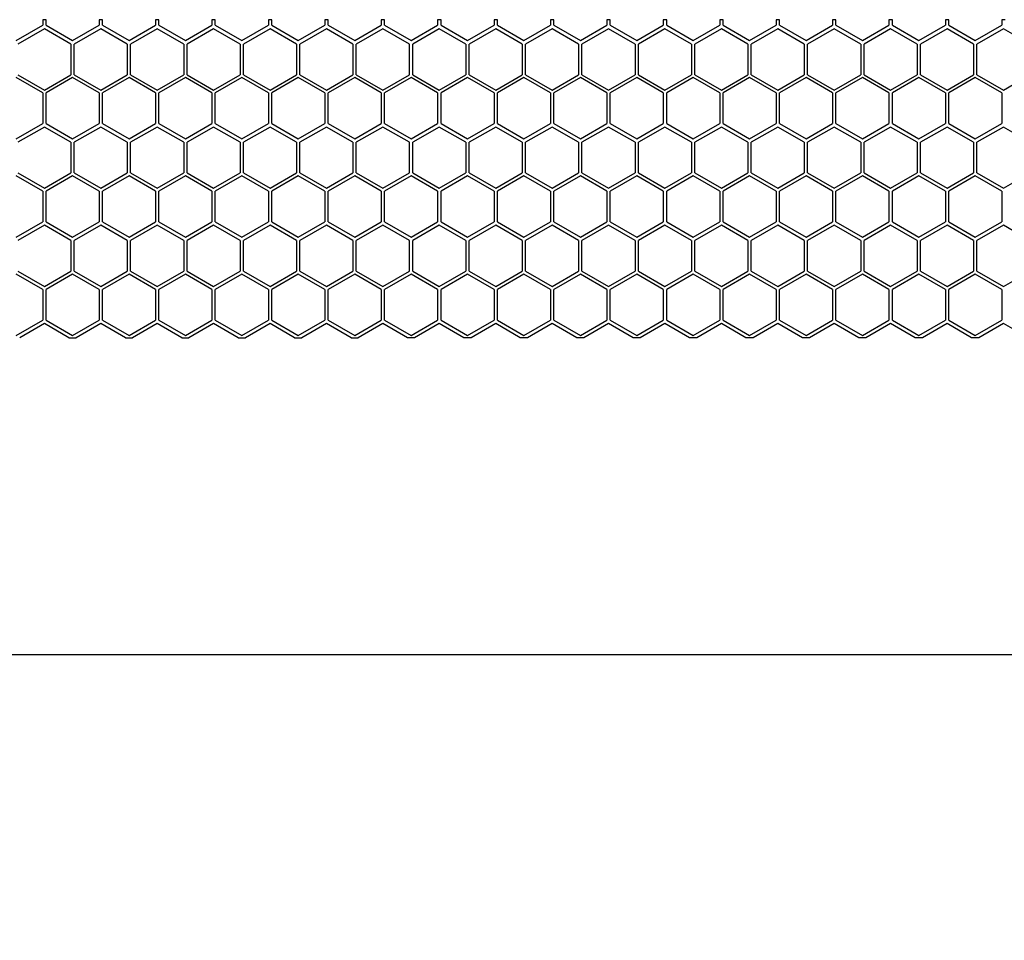
# Model space of a CAD drawing. Units: millimetres. Extents: x 38700 to 41907, y -4827 to -4295.
# Drawn here: x 41126 to 41185, y -4410 to -4355 of the extents above; entities that cross this region are included whole.
import ezdxf

# ---------------------------------------------------------------- set-up
doc = ezdxf.new("R2010")
doc.units = ezdxf.units.MM
doc.styles.get("Standard").update_dxf_attribs({"font": 'arial.ttf'})
doc.dimstyles.get("Standard").update_dxf_attribs({"dimtxt": 15, "dimasz": 10, "dimexe": 2, "dimexo": 5, "dimgap": 3, "dimtad": 0, "dimtih": 1, "dimtoh": 1, "dimdec": 0, "dimzin": 0, "dimdsep": 46, "dimtxsty": 'Standard', "dimcen": 0.09, "dimadec": 0, "dimazin": 0, "dimtfac": 1, "dimtdec": 0, "dimtofl": 0, "dimtmove": 0, "dimatfit": 3, "dimfxl": 1, "dimtolj": 1, "dimtzin": 0, "dimarcsym": 0})

# ---------------------------------------------------------------- blocks, each defined once
blk = doc.blocks.new('*D130')
at = {"color": 0, "lineweight": -2}
for p, q in [((40873.47, -4392.227), (40873.47, -4395.227)), ((41833.47, -4392.227), (41833.47, -4395.227)), ((40891.47, -4393.227), (41330.616, -4393.227)), ((41815.47, -4393.227), (41376.324, -4393.227))]:
    blk.add_line(p, q, dxfattribs=at)
at = {"color": 0, "lineweight": 70}
for points in [[(40891.47, -4390.227), (40891.47, -4396.227), (40873.47, -4393.227)], [(41815.47, -4396.227), (41815.47, -4390.227), (41833.47, -4393.227)]]:
    blk.add_solid(points, dxfattribs=at)
at = {"layer": 'Defpoints', "color": 0, "lineweight": 70}
for p in [(40873.47, -4374.22), (41833.47, -4374.299), (40873.47, -4393.227)]:
    blk.add_point(p, dxfattribs=at)
at = {"color": 0, "lineweight": -3, "insert": (41353.47, -4393.227), "char_height": 26, "attachment_point": 5}
blk.add_mtext('\\A1;\\H0.692308x;960', dxfattribs=at)

msp = doc.modelspace()

# ---------------------------------------------------------------- linework, layer by layer
at = {"color": 7, "linetype": 'Continuous'}
for p, q in [((41125.874, -4356.549), (41127.458, -4355.634)), ((41127.458, -4355.299), (41127.458, -4355.634)), ((41127.659, -4355.299), (41127.458, -4355.299)), ((41127.659, -4355.634), (41127.659, -4355.299)), ((41127.659, -4355.634), (41129.244, -4356.549)), ((41129.244, -4356.549), (41130.828, -4355.634)), ((41130.828, -4355.299), (41130.828, -4355.634)), ((41131.029, -4355.299), (41130.828, -4355.299)), ((41131.029, -4355.634), (41131.029, -4355.299)), ((41131.029, -4355.634), (41132.614, -4356.549)), ((41132.614, -4356.549), (41134.198, -4355.634)), ((41134.198, -4355.299), (41134.198, -4355.634)), ((41134.399, -4355.299), (41134.198, -4355.299)), ((41134.399, -4355.634), (41134.399, -4355.299)), ((41134.399, -4355.634), (41135.984, -4356.549)), ((41135.984, -4356.549), (41137.568, -4355.634)), ((41137.568, -4355.299), (41137.568, -4355.634)), ((41137.769, -4355.299), (41137.568, -4355.299)), ((41137.769, -4355.634), (41137.769, -4355.299)), ((41137.769, -4355.634), (41139.354, -4356.549)), ((41139.354, -4356.549), (41140.938, -4355.634)), ((41140.938, -4355.299), (41140.938, -4355.634)), ((41141.139, -4355.299), (41140.938, -4355.299)), ((41141.139, -4355.634), (41141.139, -4355.299)), ((41141.139, -4355.634), (41142.724, -4356.549)), ((41142.724, -4356.549), (41144.308, -4355.634)), ((41144.308, -4355.299), (41144.308, -4355.634)), ((41144.509, -4355.299), (41144.308, -4355.299)), ((41144.509, -4355.634), (41144.509, -4355.299)), ((41144.509, -4355.634), (41146.094, -4356.549)), ((41146.094, -4356.549), (41147.678, -4355.634)), ((41147.678, -4355.299), (41147.678, -4355.634)), ((41147.879, -4355.299), (41147.678, -4355.299)), ((41147.879, -4355.634), (41147.879, -4355.299)), ((41147.879, -4355.634), (41149.464, -4356.549)), ((41149.464, -4356.549), (41151.048, -4355.634)), ((41151.048, -4355.299), (41151.048, -4355.634)), ((41151.249, -4355.299), (41151.048, -4355.299)), ((41151.249, -4355.634), (41151.249, -4355.299)), ((41151.249, -4355.634), (41152.834, -4356.549)), ((41152.834, -4356.549), (41154.418, -4355.634)), ((41154.418, -4355.299), (41154.418, -4355.634)), ((41154.619, -4355.299), (41154.418, -4355.299)), ((41154.619, -4355.634), (41154.619, -4355.299)), ((41154.619, -4355.634), (41156.204, -4356.549)), ((41156.204, -4356.549), (41157.788, -4355.634)), ((41157.788, -4355.299), (41157.788, -4355.634)), ((41157.989, -4355.299), (41157.788, -4355.299)), ((41157.989, -4355.634), (41157.989, -4355.299)), ((41157.989, -4355.634), (41159.574, -4356.549)), ((41159.574, -4356.549), (41161.158, -4355.634)), ((41161.158, -4355.299), (41161.158, -4355.634)), ((41161.359, -4355.299), (41161.158, -4355.299)), ((41161.359, -4355.634), (41161.359, -4355.299)), ((41161.359, -4355.634), (41162.944, -4356.549)), ((41162.944, -4356.549), (41164.528, -4355.634)), ((41164.528, -4355.299), (41164.528, -4355.634)), ((41164.729, -4355.299), (41164.528, -4355.299)), ((41164.729, -4355.634), (41164.729, -4355.299)), ((41164.729, -4355.634), (41166.314, -4356.549)), ((41166.314, -4356.549), (41167.898, -4355.634)), ((41167.898, -4355.299), (41167.898, -4355.634)), ((41168.099, -4355.299), (41167.898, -4355.299)), ((41168.099, -4355.634), (41168.099, -4355.299)), ((41168.099, -4355.634), (41169.684, -4356.549)), ((41169.684, -4356.549), (41171.268, -4355.634)), ((41171.268, -4355.299), (41171.268, -4355.634)), ((41171.469, -4355.299), (41171.268, -4355.299)), ((41171.469, -4355.634), (41171.469, -4355.299)), ((41171.469, -4355.634), (41173.054, -4356.549)), ((41173.054, -4356.549), (41174.638, -4355.634)), ((41174.638, -4355.299), (41174.638, -4355.634)), ((41174.839, -4355.299), (41174.638, -4355.299)), ((41174.839, -4355.634), (41174.839, -4355.299)), ((41174.839, -4355.634), (41176.424, -4356.549)), ((41176.424, -4356.549), (41178.008, -4355.634)), ((41178.008, -4355.299), (41178.008, -4355.634)), ((41178.209, -4355.299), (41178.008, -4355.299)), ((41178.209, -4355.634), (41178.209, -4355.299)), ((41178.209, -4355.634), (41179.794, -4356.549)), ((41179.794, -4356.549), (41181.378, -4355.634)), ((41181.378, -4355.299), (41181.378, -4355.634)), ((41181.579, -4355.299), (41181.378, -4355.299)), ((41181.579, -4355.634), (41181.579, -4355.299)), ((41181.579, -4355.634), (41183.164, -4356.549)), ((41183.164, -4356.549), (41184.748, -4355.634)), ((41184.748, -4355.299), (41184.748, -4355.634)), ((41184.949, -4355.299), (41184.748, -4355.299)), ((41127.555, -4355.839), (41125.97, -4356.754)), ((41129.14, -4356.754), (41127.555, -4355.839)), ((41130.925, -4355.839), (41129.34, -4356.754)), ((41132.51, -4356.754), (41130.925, -4355.839)), ((41134.295, -4355.839), (41132.71, -4356.754)), ((41135.88, -4356.754), (41134.295, -4355.839)), ((41137.665, -4355.839), (41136.08, -4356.754)), ((41139.25, -4356.754), (41137.665, -4355.839)), ((41141.035, -4355.839), (41139.45, -4356.754)), ((41142.62, -4356.754), (41141.035, -4355.839)), ((41144.405, -4355.839), (41142.82, -4356.754)), ((41145.99, -4356.754), (41144.405, -4355.839)), ((41147.775, -4355.839), (41146.19, -4356.754)), ((41149.36, -4356.754), (41147.775, -4355.839)), ((41151.145, -4355.839), (41149.56, -4356.754)), ((41152.73, -4356.754), (41151.145, -4355.839)), ((41154.515, -4355.839), (41152.93, -4356.754)), ((41156.1, -4356.754), (41154.515, -4355.839)), ((41157.885, -4355.839), (41156.3, -4356.754)), ((41159.47, -4356.754), (41157.885, -4355.839)), ((41161.255, -4355.839), (41159.67, -4356.754)), ((41162.84, -4356.754), (41161.255, -4355.839)), ((41164.625, -4355.839), (41163.04, -4356.754)), ((41166.21, -4356.754), (41164.625, -4355.839)), ((41167.995, -4355.839), (41166.41, -4356.754)), ((41169.58, -4356.754), (41167.995, -4355.839)), ((41171.365, -4355.839), (41169.78, -4356.754)), ((41172.95, -4356.754), (41171.365, -4355.839)), ((41174.735, -4355.839), (41173.15, -4356.754)), ((41176.32, -4356.754), (41174.735, -4355.839)), ((41178.105, -4355.839), (41176.52, -4356.754)), ((41179.69, -4356.754), (41178.105, -4355.839)), ((41181.475, -4355.839), (41179.89, -4356.754)), ((41183.06, -4356.754), (41181.475, -4355.839)), ((41184.845, -4355.839), (41183.26, -4356.754)), ((41186.43, -4356.754), (41184.845, -4355.839)), ((41129.14, -4356.754), (41129.14, -4358.584)), ((41129.34, -4358.584), (41129.34, -4356.754)), ((41132.51, -4356.754), (41132.51, -4358.584)), ((41132.71, -4358.584), (41132.71, -4356.754)), ((41135.88, -4356.754), (41135.88, -4358.584)), ((41136.08, -4358.584), (41136.08, -4356.754)), ((41139.25, -4356.754), (41139.25, -4358.584)), ((41139.45, -4358.584), (41139.45, -4356.754)), ((41142.62, -4356.754), (41142.62, -4358.584)), ((41142.82, -4358.584), (41142.82, -4356.754)), ((41145.99, -4356.754), (41145.99, -4358.584)), ((41146.19, -4358.584), (41146.19, -4356.754)), ((41149.36, -4358.584), (41149.36, -4356.754)), ((41149.56, -4358.584), (41149.56, -4356.754)), ((41152.73, -4356.754), (41152.73, -4358.584)), ((41152.93, -4358.584), (41152.93, -4356.754)), ((41156.1, -4356.754), (41156.1, -4358.584)), ((41156.3, -4358.584), (41156.3, -4356.754)), ((41159.47, -4356.754), (41159.47, -4358.584)), ((41159.67, -4358.584), (41159.67, -4356.754)), ((41162.84, -4356.754), (41162.84, -4358.584)), ((41163.04, -4358.584), (41163.04, -4356.754)), ((41166.21, -4356.754), (41166.21, -4358.584)), ((41166.41, -4358.584), (41166.41, -4356.754)), ((41169.58, -4356.754), (41169.58, -4358.584)), ((41169.78, -4358.584), (41169.78, -4356.754)), ((41172.95, -4356.754), (41172.95, -4358.584)), ((41173.15, -4358.584), (41173.15, -4356.754)), ((41176.32, -4356.754), (41176.32, -4358.584)), ((41176.52, -4358.584), (41176.52, -4356.754)), ((41179.69, -4356.754), (41179.69, -4358.584)), ((41179.89, -4358.584), (41179.89, -4356.754)), ((41183.06, -4356.754), (41183.06, -4358.584)), ((41183.26, -4358.584), (41183.26, -4356.754)), ((41125.97, -4358.584), (41127.555, -4359.499)), ((41127.555, -4359.499), (41129.14, -4358.584)), ((41129.34, -4358.584), (41130.925, -4359.499)), ((41130.925, -4359.499), (41132.51, -4358.584)), ((41132.71, -4358.584), (41134.295, -4359.499)), ((41134.295, -4359.499), (41135.88, -4358.584)), ((41136.08, -4358.584), (41137.665, -4359.499)), ((41137.665, -4359.499), (41139.25, -4358.584)), ((41139.45, -4358.584), (41141.035, -4359.499)), ((41141.035, -4359.499), (41142.62, -4358.584)), ((41142.82, -4358.584), (41144.405, -4359.499)), ((41144.405, -4359.499), (41145.99, -4358.584)), ((41146.19, -4358.584), (41147.775, -4359.499)), ((41147.775, -4359.499), (41149.36, -4358.584)), ((41149.56, -4358.584), (41151.145, -4359.499)), ((41151.145, -4359.499), (41152.73, -4358.584)), ((41152.93, -4358.584), (41154.515, -4359.499)), ((41154.515, -4359.499), (41156.1, -4358.584)), ((41156.3, -4358.584), (41157.885, -4359.499)), ((41157.885, -4359.499), (41159.47, -4358.584)), ((41159.67, -4358.584), (41161.255, -4359.499)), ((41161.255, -4359.499), (41162.84, -4358.584)), ((41163.04, -4358.584), (41164.625, -4359.499)), ((41164.625, -4359.499), (41166.21, -4358.584)), ((41166.41, -4358.584), (41167.995, -4359.499)), ((41167.995, -4359.499), (41169.58, -4358.584)), ((41169.78, -4358.584), (41171.365, -4359.499)), ((41171.365, -4359.499), (41172.95, -4358.584)), ((41173.15, -4358.584), (41174.735, -4359.499)), ((41174.735, -4359.499), (41176.32, -4358.584)), ((41176.52, -4358.584), (41178.105, -4359.499)), ((41178.105, -4359.499), (41179.69, -4358.584)), ((41179.89, -4358.584), (41181.475, -4359.499)), ((41181.475, -4359.499), (41183.06, -4358.584)), ((41183.26, -4358.584), (41184.845, -4359.499)), ((41184.845, -4359.499), (41186.43, -4358.584)), ((41127.458, -4359.674), (41125.874, -4358.759)), ((41129.244, -4358.759), (41127.659, -4359.674)), ((41130.828, -4359.674), (41129.244, -4358.759)), ((41132.614, -4358.759), (41131.029, -4359.674)), ((41134.198, -4359.674), (41132.614, -4358.759)), ((41135.984, -4358.759), (41134.399, -4359.674)), ((41137.568, -4359.674), (41135.984, -4358.759)), ((41139.354, -4358.759), (41137.769, -4359.674)), ((41140.938, -4359.674), (41139.354, -4358.759)), ((41142.724, -4358.759), (41141.139, -4359.674)), ((41144.308, -4359.674), (41142.724, -4358.759)), ((41146.094, -4358.759), (41144.509, -4359.674)), ((41147.678, -4359.674), (41146.094, -4358.759)), ((41149.464, -4358.759), (41147.879, -4359.674)), ((41151.048, -4359.674), (41149.464, -4358.759)), ((41152.834, -4358.759), (41151.249, -4359.674)), ((41154.418, -4359.674), (41152.834, -4358.759)), ((41156.204, -4358.759), (41154.619, -4359.674)), ((41157.788, -4359.674), (41156.204, -4358.759)), ((41159.574, -4358.759), (41157.989, -4359.674)), ((41161.158, -4359.674), (41159.574, -4358.759)), ((41162.944, -4358.759), (41161.359, -4359.674)), ((41164.528, -4359.674), (41162.944, -4358.759)), ((41166.314, -4358.759), (41164.729, -4359.674)), ((41167.898, -4359.674), (41166.314, -4358.759)), ((41169.684, -4358.759), (41168.099, -4359.674)), ((41171.268, -4359.674), (41169.684, -4358.759)), ((41173.054, -4358.759), (41171.469, -4359.674)), ((41174.638, -4359.674), (41173.054, -4358.759)), ((41176.424, -4358.759), (41174.839, -4359.674)), ((41178.008, -4359.674), (41176.424, -4358.759)), ((41179.794, -4358.759), (41178.209, -4359.674)), ((41181.378, -4359.674), (41179.794, -4358.759)), ((41183.164, -4358.759), (41181.579, -4359.674)), ((41184.748, -4359.674), (41183.164, -4358.759)), ((41127.458, -4359.674), (41127.458, -4361.504)), ((41127.659, -4361.504), (41127.659, -4359.674)), ((41130.828, -4359.674), (41130.828, -4361.504)), ((41131.029, -4361.504), (41131.029, -4359.674)), ((41134.198, -4359.674), (41134.198, -4361.504)), ((41134.399, -4361.504), (41134.399, -4359.674)), ((41137.568, -4359.674), (41137.568, -4361.504)), ((41137.769, -4361.504), (41137.769, -4359.674)), ((41140.938, -4359.674), (41140.938, -4361.504)), ((41141.139, -4361.504), (41141.139, -4359.674)), ((41144.308, -4359.674), (41144.308, -4361.504)), ((41144.509, -4361.504), (41144.509, -4359.674)), ((41147.678, -4359.674), (41147.678, -4361.504)), ((41147.879, -4361.504), (41147.879, -4359.674)), ((41151.048, -4359.674), (41151.048, -4361.504)), ((41151.249, -4361.504), (41151.249, -4359.674)), ((41154.418, -4359.674), (41154.418, -4361.504)), ((41154.619, -4361.504), (41154.619, -4359.674)), ((41157.788, -4359.674), (41157.788, -4361.504)), ((41157.989, -4361.504), (41157.989, -4359.674)), ((41161.158, -4359.674), (41161.158, -4361.504)), ((41161.359, -4361.504), (41161.359, -4359.674)), ((41164.528, -4359.674), (41164.528, -4361.504)), ((41164.729, -4361.504), (41164.729, -4359.674)), ((41167.898, -4359.674), (41167.898, -4361.504)), ((41168.099, -4361.504), (41168.099, -4359.674)), ((41171.268, -4359.674), (41171.268, -4361.504)), ((41171.469, -4361.504), (41171.469, -4359.674)), ((41174.638, -4359.674), (41174.638, -4361.504)), ((41174.839, -4361.504), (41174.839, -4359.674)), ((41178.008, -4359.674), (41178.008, -4361.504)), ((41178.209, -4361.504), (41178.209, -4359.674)), ((41181.378, -4359.674), (41181.378, -4361.504)), ((41181.579, -4361.504), (41181.579, -4359.674)), ((41184.748, -4359.674), (41184.748, -4361.504)), ((41125.874, -4362.419), (41127.458, -4361.504)), ((41127.659, -4361.504), (41129.244, -4362.419)), ((41129.244, -4362.419), (41130.828, -4361.504)), ((41131.029, -4361.504), (41132.614, -4362.419)), ((41132.614, -4362.419), (41134.198, -4361.504)), ((41134.399, -4361.504), (41135.984, -4362.419)), ((41135.984, -4362.419), (41137.568, -4361.504)), ((41137.769, -4361.504), (41139.354, -4362.419)), ((41139.354, -4362.419), (41140.938, -4361.504)), ((41141.139, -4361.504), (41142.724, -4362.419)), ((41142.724, -4362.419), (41144.308, -4361.504)), ((41144.509, -4361.504), (41146.094, -4362.419)), ((41146.094, -4362.419), (41147.678, -4361.504)), ((41147.879, -4361.504), (41149.464, -4362.419)), ((41149.464, -4362.419), (41151.048, -4361.504)), ((41151.249, -4361.504), (41152.834, -4362.419)), ((41152.834, -4362.419), (41154.418, -4361.504)), ((41154.619, -4361.504), (41156.204, -4362.419)), ((41156.204, -4362.419), (41157.788, -4361.504)), ((41157.989, -4361.504), (41159.574, -4362.419)), ((41159.574, -4362.419), (41161.158, -4361.504)), ((41161.359, -4361.504), (41162.944, -4362.419)), ((41162.944, -4362.419), (41164.528, -4361.504)), ((41164.729, -4361.504), (41166.314, -4362.419)), ((41166.314, -4362.419), (41167.898, -4361.504)), ((41168.099, -4361.504), (41169.684, -4362.419)), ((41169.684, -4362.419), (41171.268, -4361.504)), ((41171.469, -4361.504), (41173.054, -4362.419)), ((41173.054, -4362.419), (41174.638, -4361.504)), ((41174.839, -4361.504), (41176.424, -4362.419)), ((41176.424, -4362.419), (41178.008, -4361.504)), ((41178.209, -4361.504), (41179.794, -4362.419)), ((41179.794, -4362.419), (41181.378, -4361.504)), ((41181.579, -4361.504), (41183.164, -4362.419)), ((41183.164, -4362.419), (41184.748, -4361.504)), ((41127.555, -4361.709), (41125.97, -4362.624)), ((41129.14, -4362.624), (41127.555, -4361.709)), ((41130.925, -4361.709), (41129.34, -4362.624)), ((41132.51, -4362.624), (41130.925, -4361.709)), ((41134.295, -4361.709), (41132.71, -4362.624)), ((41135.88, -4362.624), (41134.295, -4361.709)), ((41137.665, -4361.709), (41136.08, -4362.624)), ((41139.25, -4362.624), (41137.665, -4361.709)), ((41141.035, -4361.709), (41139.45, -4362.624)), ((41142.62, -4362.624), (41141.035, -4361.709)), ((41144.405, -4361.709), (41142.82, -4362.624)), ((41145.99, -4362.624), (41144.405, -4361.709)), ((41147.775, -4361.709), (41146.19, -4362.624)), ((41149.36, -4362.624), (41147.775, -4361.709)), ((41151.145, -4361.709), (41149.56, -4362.624)), ((41152.73, -4362.624), (41151.145, -4361.709)), ((41154.515, -4361.709), (41152.93, -4362.624)), ((41156.1, -4362.624), (41154.515, -4361.709)), ((41157.885, -4361.709), (41156.3, -4362.624)), ((41159.47, -4362.624), (41157.885, -4361.709)), ((41161.255, -4361.709), (41159.67, -4362.624)), ((41162.84, -4362.624), (41161.255, -4361.709)), ((41164.625, -4361.709), (41163.04, -4362.624)), ((41166.21, -4362.624), (41164.625, -4361.709)), ((41167.995, -4361.709), (41166.41, -4362.624)), ((41169.58, -4362.624), (41167.995, -4361.709)), ((41171.365, -4361.709), (41169.78, -4362.624)), ((41172.95, -4362.624), (41171.365, -4361.709)), ((41174.735, -4361.709), (41173.15, -4362.624)), ((41176.32, -4362.624), (41174.735, -4361.709)), ((41178.105, -4361.709), (41176.52, -4362.624)), ((41179.69, -4362.624), (41178.105, -4361.709)), ((41181.475, -4361.709), (41179.89, -4362.624)), ((41183.06, -4362.624), (41181.475, -4361.709)), ((41184.845, -4361.709), (41183.26, -4362.624)), ((41186.43, -4362.624), (41184.845, -4361.709)), ((41129.14, -4362.624), (41129.14, -4364.454)), ((41129.34, -4364.454), (41129.34, -4362.624)), ((41132.51, -4362.624), (41132.51, -4364.454)), ((41132.71, -4364.454), (41132.71, -4362.624)), ((41135.88, -4362.624), (41135.88, -4364.454)), ((41136.08, -4364.454), (41136.08, -4362.624)), ((41139.25, -4362.624), (41139.25, -4364.454)), ((41139.45, -4364.454), (41139.45, -4362.624)), ((41142.62, -4362.624), (41142.62, -4364.454)), ((41142.82, -4364.454), (41142.82, -4362.624)), ((41145.99, -4362.624), (41145.99, -4364.454)), ((41146.19, -4364.454), (41146.19, -4362.624)), ((41149.36, -4364.454), (41149.36, -4362.624)), ((41149.56, -4364.454), (41149.56, -4362.624)), ((41152.73, -4362.624), (41152.73, -4364.454)), ((41152.93, -4364.454), (41152.93, -4362.624)), ((41156.1, -4362.624), (41156.1, -4364.454)), ((41156.3, -4364.454), (41156.3, -4362.624)), ((41159.47, -4362.624), (41159.47, -4364.454)), ((41159.67, -4364.454), (41159.67, -4362.624)), ((41162.84, -4362.624), (41162.84, -4364.454)), ((41163.04, -4364.454), (41163.04, -4362.624)), ((41166.21, -4362.624), (41166.21, -4364.454)), ((41166.41, -4364.454), (41166.41, -4362.624)), ((41169.58, -4362.624), (41169.58, -4364.454)), ((41169.78, -4364.454), (41169.78, -4362.624)), ((41172.95, -4362.624), (41172.95, -4364.454)), ((41173.15, -4364.454), (41173.15, -4362.624)), ((41176.32, -4362.624), (41176.32, -4364.454)), ((41176.52, -4364.454), (41176.52, -4362.624)), ((41179.69, -4362.624), (41179.69, -4364.454)), ((41179.89, -4364.454), (41179.89, -4362.624)), ((41183.06, -4362.624), (41183.06, -4364.454)), ((41183.26, -4364.454), (41183.26, -4362.624)), ((41125.97, -4364.454), (41127.555, -4365.369)), ((41127.555, -4365.369), (41129.14, -4364.454)), ((41129.34, -4364.454), (41130.925, -4365.369)), ((41130.925, -4365.369), (41132.51, -4364.454)), ((41132.71, -4364.454), (41134.295, -4365.369)), ((41134.295, -4365.369), (41135.88, -4364.454)), ((41136.08, -4364.454), (41137.665, -4365.369)), ((41137.665, -4365.369), (41139.25, -4364.454)), ((41139.45, -4364.454), (41141.035, -4365.369)), ((41141.035, -4365.369), (41142.62, -4364.454)), ((41142.82, -4364.454), (41144.405, -4365.369)), ((41144.405, -4365.369), (41145.99, -4364.454)), ((41146.19, -4364.454), (41147.775, -4365.369)), ((41147.775, -4365.369), (41149.36, -4364.454)), ((41149.56, -4364.454), (41151.145, -4365.369)), ((41151.145, -4365.369), (41152.73, -4364.454)), ((41152.93, -4364.454), (41154.515, -4365.369)), ((41154.515, -4365.369), (41156.1, -4364.454)), ((41156.3, -4364.454), (41157.885, -4365.369)), ((41157.885, -4365.369), (41159.47, -4364.454)), ((41159.67, -4364.454), (41161.255, -4365.369)), ((41161.255, -4365.369), (41162.84, -4364.454)), ((41163.04, -4364.454), (41164.625, -4365.369)), ((41164.625, -4365.369), (41166.21, -4364.454)), ((41166.41, -4364.454), (41167.995, -4365.369)), ((41167.995, -4365.369), (41169.58, -4364.454)), ((41169.78, -4364.454), (41171.365, -4365.369)), ((41171.365, -4365.369), (41172.95, -4364.454)), ((41173.15, -4364.454), (41174.735, -4365.369)), ((41174.735, -4365.369), (41176.32, -4364.454)), ((41176.52, -4364.454), (41178.105, -4365.369)), ((41178.105, -4365.369), (41179.69, -4364.454)), ((41179.89, -4364.454), (41181.475, -4365.369)), ((41181.475, -4365.369), (41183.06, -4364.454)), ((41183.26, -4364.454), (41184.845, -4365.369)), ((41184.845, -4365.369), (41186.43, -4364.454)), ((41127.458, -4365.544), (41125.874, -4364.629)), ((41129.244, -4364.629), (41127.659, -4365.544)), ((41130.828, -4365.544), (41129.244, -4364.629)), ((41132.614, -4364.629), (41131.029, -4365.544)), ((41134.198, -4365.544), (41132.614, -4364.629)), ((41135.984, -4364.629), (41134.399, -4365.544)), ((41137.568, -4365.544), (41135.984, -4364.629)), ((41139.354, -4364.629), (41137.769, -4365.544)), ((41140.938, -4365.544), (41139.354, -4364.629)), ((41142.724, -4364.629), (41141.139, -4365.544)), ((41144.308, -4365.544), (41142.724, -4364.629)), ((41146.094, -4364.629), (41144.509, -4365.544)), ((41147.678, -4365.544), (41146.094, -4364.629)), ((41149.464, -4364.629), (41147.879, -4365.544)), ((41151.048, -4365.544), (41149.464, -4364.629)), ((41152.834, -4364.629), (41151.249, -4365.544)), ((41154.418, -4365.544), (41152.834, -4364.629)), ((41156.204, -4364.629), (41154.619, -4365.544)), ((41157.788, -4365.544), (41156.204, -4364.629)), ((41159.574, -4364.629), (41157.989, -4365.544)), ((41161.158, -4365.544), (41159.574, -4364.629)), ((41162.944, -4364.629), (41161.359, -4365.544)), ((41164.528, -4365.544), (41162.944, -4364.629)), ((41166.314, -4364.629), (41164.729, -4365.544)), ((41167.898, -4365.544), (41166.314, -4364.629)), ((41169.684, -4364.629), (41168.099, -4365.544)), ((41171.268, -4365.544), (41169.684, -4364.629)), ((41173.054, -4364.629), (41171.469, -4365.544)), ((41174.638, -4365.544), (41173.054, -4364.629)), ((41176.424, -4364.629), (41174.839, -4365.544)), ((41178.008, -4365.544), (41176.424, -4364.629)), ((41179.794, -4364.629), (41178.209, -4365.544)), ((41181.378, -4365.544), (41179.794, -4364.629)), ((41183.164, -4364.629), (41181.579, -4365.544)), ((41184.748, -4365.544), (41183.164, -4364.629)), ((41127.458, -4365.544), (41127.458, -4367.374)), ((41127.659, -4367.374), (41127.659, -4365.544)), ((41130.828, -4365.544), (41130.828, -4367.374)), ((41131.029, -4367.374), (41131.029, -4365.544)), ((41134.198, -4365.544), (41134.198, -4367.374)), ((41134.399, -4367.374), (41134.399, -4365.544)), ((41137.568, -4365.544), (41137.568, -4367.374)), ((41137.769, -4367.374), (41137.769, -4365.544)), ((41140.938, -4365.544), (41140.938, -4367.374)), ((41141.139, -4367.374), (41141.139, -4365.544)), ((41144.308, -4365.544), (41144.308, -4367.374)), ((41144.509, -4367.374), (41144.509, -4365.544)), ((41147.678, -4365.544), (41147.678, -4367.374)), ((41147.879, -4367.374), (41147.879, -4365.544)), ((41151.048, -4365.544), (41151.048, -4367.374)), ((41151.249, -4367.374), (41151.249, -4365.544)), ((41154.418, -4365.544), (41154.418, -4367.374)), ((41154.619, -4367.374), (41154.619, -4365.544)), ((41157.788, -4365.544), (41157.788, -4367.374)), ((41157.989, -4367.374), (41157.989, -4365.544)), ((41161.158, -4365.544), (41161.158, -4367.374)), ((41161.359, -4367.374), (41161.359, -4365.544)), ((41164.528, -4365.544), (41164.528, -4367.374)), ((41164.729, -4367.374), (41164.729, -4365.544)), ((41167.898, -4365.544), (41167.898, -4367.374)), ((41168.099, -4367.374), (41168.099, -4365.544)), ((41171.268, -4365.544), (41171.268, -4367.374)), ((41171.469, -4367.374), (41171.469, -4365.544)), ((41174.638, -4365.544), (41174.638, -4367.374)), ((41174.839, -4367.374), (41174.839, -4365.544)), ((41178.008, -4365.544), (41178.008, -4367.374)), ((41178.209, -4367.374), (41178.209, -4365.544)), ((41181.378, -4365.544), (41181.378, -4367.374)), ((41181.579, -4367.374), (41181.579, -4365.544)), ((41184.748, -4365.544), (41184.748, -4367.374)), ((41125.874, -4368.289), (41127.458, -4367.374)), ((41127.659, -4367.374), (41129.244, -4368.289)), ((41129.244, -4368.289), (41130.828, -4367.374)), ((41131.029, -4367.374), (41132.614, -4368.289)), ((41132.614, -4368.289), (41134.198, -4367.374)), ((41134.399, -4367.374), (41135.984, -4368.289)), ((41135.984, -4368.289), (41137.568, -4367.374)), ((41137.769, -4367.374), (41139.354, -4368.289)), ((41139.354, -4368.289), (41140.938, -4367.374)), ((41141.139, -4367.374), (41142.724, -4368.289)), ((41142.724, -4368.289), (41144.308, -4367.374)), ((41144.509, -4367.374), (41146.094, -4368.289)), ((41146.094, -4368.289), (41147.678, -4367.374)), ((41147.879, -4367.374), (41149.464, -4368.289)), ((41149.464, -4368.289), (41151.048, -4367.374)), ((41151.249, -4367.374), (41152.834, -4368.289)), ((41152.834, -4368.289), (41154.418, -4367.374)), ((41154.619, -4367.374), (41156.204, -4368.289)), ((41156.204, -4368.289), (41157.788, -4367.374)), ((41157.989, -4367.374), (41159.574, -4368.289)), ((41159.574, -4368.289), (41161.158, -4367.374)), ((41161.359, -4367.374), (41162.944, -4368.289)), ((41162.944, -4368.289), (41164.528, -4367.374)), ((41164.729, -4367.374), (41166.314, -4368.289)), ((41166.314, -4368.289), (41167.898, -4367.374)), ((41168.099, -4367.374), (41169.684, -4368.289)), ((41169.684, -4368.289), (41171.268, -4367.374)), ((41171.469, -4367.374), (41173.054, -4368.289)), ((41173.054, -4368.289), (41174.638, -4367.374)), ((41174.839, -4367.374), (41176.424, -4368.289)), ((41176.424, -4368.289), (41178.008, -4367.374)), ((41178.209, -4367.374), (41179.794, -4368.289)), ((41179.794, -4368.289), (41181.378, -4367.374)), ((41181.579, -4367.374), (41183.164, -4368.289)), ((41183.164, -4368.289), (41184.748, -4367.374)), ((41127.555, -4367.579), (41125.97, -4368.494)), ((41129.14, -4368.494), (41127.555, -4367.579)), ((41130.925, -4367.579), (41129.34, -4368.494)), ((41132.51, -4368.494), (41130.925, -4367.579)), ((41134.295, -4367.579), (41132.71, -4368.494)), ((41135.88, -4368.494), (41134.295, -4367.579)), ((41137.665, -4367.579), (41136.08, -4368.494)), ((41139.25, -4368.494), (41137.665, -4367.579)), ((41141.035, -4367.579), (41139.45, -4368.494)), ((41142.62, -4368.494), (41141.035, -4367.579)), ((41144.405, -4367.579), (41142.82, -4368.494)), ((41145.99, -4368.494), (41144.405, -4367.579)), ((41147.775, -4367.579), (41146.19, -4368.494)), ((41149.36, -4368.494), (41147.775, -4367.579)), ((41151.145, -4367.579), (41149.56, -4368.494)), ((41152.73, -4368.494), (41151.145, -4367.579)), ((41154.515, -4367.579), (41152.93, -4368.494)), ((41156.1, -4368.494), (41154.515, -4367.579)), ((41157.885, -4367.579), (41156.3, -4368.494)), ((41159.47, -4368.494), (41157.885, -4367.579)), ((41161.255, -4367.579), (41159.67, -4368.494)), ((41162.84, -4368.494), (41161.255, -4367.579)), ((41164.625, -4367.579), (41163.04, -4368.494)), ((41166.21, -4368.494), (41164.625, -4367.579)), ((41167.995, -4367.579), (41166.41, -4368.494)), ((41169.58, -4368.494), (41167.995, -4367.579)), ((41171.365, -4367.579), (41169.78, -4368.494)), ((41172.95, -4368.494), (41171.365, -4367.579)), ((41174.735, -4367.579), (41173.15, -4368.494)), ((41176.32, -4368.494), (41174.735, -4367.579)), ((41178.105, -4367.579), (41176.52, -4368.494)), ((41179.69, -4368.494), (41178.105, -4367.579)), ((41181.475, -4367.579), (41179.89, -4368.494)), ((41183.06, -4368.494), (41181.475, -4367.579)), ((41184.845, -4367.579), (41183.26, -4368.494)), ((41186.43, -4368.494), (41184.845, -4367.579)), ((41129.14, -4368.494), (41129.14, -4370.324)), ((41129.34, -4370.324), (41129.34, -4368.494)), ((41132.51, -4368.494), (41132.51, -4370.324)), ((41132.71, -4370.324), (41132.71, -4368.494)), ((41135.88, -4368.494), (41135.88, -4370.324)), ((41136.08, -4370.324), (41136.08, -4368.494)), ((41139.25, -4368.494), (41139.25, -4370.324)), ((41139.45, -4370.324), (41139.45, -4368.494)), ((41142.62, -4368.494), (41142.62, -4370.324)), ((41142.82, -4370.324), (41142.82, -4368.494)), ((41145.99, -4368.494), (41145.99, -4370.324)), ((41146.19, -4370.324), (41146.19, -4368.494)), ((41149.36, -4370.324), (41149.36, -4368.494)), ((41149.56, -4370.324), (41149.56, -4368.494)), ((41152.73, -4368.494), (41152.73, -4370.324)), ((41152.93, -4370.324), (41152.93, -4368.494)), ((41156.1, -4368.494), (41156.1, -4370.324)), ((41156.3, -4370.324), (41156.3, -4368.494)), ((41159.47, -4368.494), (41159.47, -4370.324)), ((41159.67, -4370.324), (41159.67, -4368.494)), ((41162.84, -4368.494), (41162.84, -4370.324)), ((41163.04, -4370.324), (41163.04, -4368.494)), ((41166.21, -4368.494), (41166.21, -4370.324)), ((41166.41, -4370.324), (41166.41, -4368.494)), ((41169.58, -4368.494), (41169.58, -4370.324)), ((41169.78, -4370.324), (41169.78, -4368.494)), ((41172.95, -4368.494), (41172.95, -4370.324)), ((41173.15, -4370.324), (41173.15, -4368.494)), ((41176.32, -4368.494), (41176.32, -4370.324)), ((41176.52, -4370.324), (41176.52, -4368.494)), ((41179.69, -4368.494), (41179.69, -4370.324)), ((41179.89, -4370.324), (41179.89, -4368.494)), ((41183.06, -4368.494), (41183.06, -4370.324)), ((41183.26, -4370.324), (41183.26, -4368.494)), ((41125.97, -4370.324), (41127.555, -4371.239)), ((41127.555, -4371.239), (41129.14, -4370.324)), ((41129.34, -4370.324), (41130.925, -4371.239)), ((41130.925, -4371.239), (41132.51, -4370.324)), ((41132.71, -4370.324), (41134.295, -4371.239)), ((41134.295, -4371.239), (41135.88, -4370.324)), ((41136.08, -4370.324), (41137.665, -4371.239)), ((41137.665, -4371.239), (41139.25, -4370.324)), ((41139.45, -4370.324), (41141.035, -4371.239)), ((41141.035, -4371.239), (41142.62, -4370.324)), ((41142.82, -4370.324), (41144.405, -4371.239)), ((41144.405, -4371.239), (41145.99, -4370.324)), ((41146.19, -4370.324), (41147.775, -4371.239)), ((41147.775, -4371.239), (41149.36, -4370.324)), ((41149.56, -4370.324), (41151.145, -4371.239)), ((41151.145, -4371.239), (41152.73, -4370.324)), ((41152.93, -4370.324), (41154.515, -4371.239)), ((41154.515, -4371.239), (41156.1, -4370.324)), ((41156.3, -4370.324), (41157.885, -4371.239)), ((41157.885, -4371.239), (41159.47, -4370.324)), ((41159.67, -4370.324), (41161.255, -4371.239)), ((41161.255, -4371.239), (41162.84, -4370.324)), ((41163.04, -4370.324), (41164.625, -4371.239)), ((41164.625, -4371.239), (41166.21, -4370.324)), ((41166.41, -4370.324), (41167.995, -4371.239)), ((41167.995, -4371.239), (41169.58, -4370.324)), ((41169.78, -4370.324), (41171.365, -4371.239)), ((41171.365, -4371.239), (41172.95, -4370.324)), ((41173.15, -4370.324), (41174.735, -4371.239)), ((41174.735, -4371.239), (41176.32, -4370.324)), ((41176.52, -4370.324), (41178.105, -4371.239)), ((41178.105, -4371.239), (41179.69, -4370.324)), ((41179.89, -4370.324), (41181.475, -4371.239)), ((41181.475, -4371.239), (41183.06, -4370.324)), ((41183.26, -4370.324), (41184.845, -4371.239)), ((41184.845, -4371.239), (41186.43, -4370.324)), ((41127.458, -4371.414), (41125.874, -4370.499)), ((41129.244, -4370.499), (41127.659, -4371.414)), ((41130.828, -4371.414), (41129.244, -4370.499)), ((41132.614, -4370.499), (41131.029, -4371.414)), ((41134.198, -4371.414), (41132.614, -4370.499)), ((41135.984, -4370.499), (41134.399, -4371.414)), ((41137.568, -4371.414), (41135.984, -4370.499)), ((41139.354, -4370.499), (41137.769, -4371.414)), ((41140.938, -4371.414), (41139.354, -4370.499)), ((41142.724, -4370.499), (41141.139, -4371.414)), ((41144.308, -4371.414), (41142.724, -4370.499)), ((41146.094, -4370.499), (41144.509, -4371.414)), ((41147.678, -4371.414), (41146.094, -4370.499)), ((41149.464, -4370.499), (41147.879, -4371.414)), ((41151.048, -4371.414), (41149.464, -4370.499)), ((41152.834, -4370.499), (41151.249, -4371.414)), ((41154.418, -4371.414), (41152.834, -4370.499)), ((41156.204, -4370.499), (41154.619, -4371.414)), ((41157.788, -4371.414), (41156.204, -4370.499)), ((41159.574, -4370.499), (41157.989, -4371.414)), ((41161.158, -4371.414), (41159.574, -4370.499)), ((41162.944, -4370.499), (41161.359, -4371.414)), ((41164.528, -4371.414), (41162.944, -4370.499)), ((41166.314, -4370.499), (41164.729, -4371.414)), ((41167.898, -4371.414), (41166.314, -4370.499)), ((41169.684, -4370.499), (41168.099, -4371.414)), ((41171.268, -4371.414), (41169.684, -4370.499)), ((41173.054, -4370.499), (41171.469, -4371.414)), ((41174.638, -4371.414), (41173.054, -4370.499)), ((41176.424, -4370.499), (41174.839, -4371.414)), ((41178.008, -4371.414), (41176.424, -4370.499)), ((41179.794, -4370.499), (41178.209, -4371.414)), ((41181.378, -4371.414), (41179.794, -4370.499)), ((41183.164, -4370.499), (41181.579, -4371.414)), ((41184.748, -4371.414), (41183.164, -4370.499)), ((41127.458, -4371.414), (41127.458, -4373.244)), ((41127.659, -4373.244), (41127.659, -4371.414)), ((41130.828, -4371.414), (41130.828, -4373.244)), ((41131.029, -4373.244), (41131.029, -4371.414)), ((41134.198, -4371.414), (41134.198, -4373.244)), ((41134.399, -4373.244), (41134.399, -4371.414)), ((41137.568, -4371.414), (41137.568, -4373.244)), ((41137.769, -4373.244), (41137.769, -4371.414)), ((41140.938, -4371.414), (41140.938, -4373.244)), ((41141.139, -4373.244), (41141.139, -4371.414)), ((41144.308, -4371.414), (41144.308, -4373.244)), ((41144.509, -4373.244), (41144.509, -4371.414)), ((41147.678, -4371.414), (41147.678, -4373.244)), ((41147.879, -4373.244), (41147.879, -4371.414)), ((41151.048, -4371.414), (41151.048, -4373.244)), ((41151.249, -4373.244), (41151.249, -4371.414)), ((41154.418, -4371.414), (41154.418, -4373.244)), ((41154.619, -4373.244), (41154.619, -4371.414)), ((41157.788, -4371.414), (41157.788, -4373.244)), ((41157.989, -4373.244), (41157.989, -4371.414)), ((41161.158, -4371.414), (41161.158, -4373.244)), ((41161.359, -4373.244), (41161.359, -4371.414)), ((41164.528, -4371.414), (41164.528, -4373.244)), ((41164.729, -4373.244), (41164.729, -4371.414)), ((41167.898, -4371.414), (41167.898, -4373.244)), ((41168.099, -4373.244), (41168.099, -4371.414)), ((41171.268, -4371.414), (41171.268, -4373.244)), ((41171.469, -4373.244), (41171.469, -4371.414)), ((41174.638, -4371.414), (41174.638, -4373.244)), ((41174.839, -4373.244), (41174.839, -4371.414)), ((41178.008, -4371.414), (41178.008, -4373.244)), ((41178.209, -4373.244), (41178.209, -4371.414)), ((41181.378, -4371.414), (41181.378, -4373.244)), ((41181.579, -4373.244), (41181.579, -4371.414)), ((41184.748, -4371.414), (41184.748, -4373.244)), ((41125.874, -4374.159), (41127.458, -4373.244)), ((41127.659, -4373.244), (41129.244, -4374.159)), ((41129.244, -4374.159), (41130.828, -4373.244)), ((41131.029, -4373.244), (41132.614, -4374.159)), ((41132.614, -4374.159), (41134.198, -4373.244)), ((41134.399, -4373.244), (41135.984, -4374.159)), ((41135.984, -4374.159), (41137.568, -4373.244)), ((41137.769, -4373.244), (41139.354, -4374.159)), ((41139.354, -4374.159), (41140.938, -4373.244)), ((41141.139, -4373.244), (41142.724, -4374.159)), ((41142.724, -4374.159), (41144.308, -4373.244)), ((41144.509, -4373.244), (41146.094, -4374.159)), ((41146.094, -4374.159), (41147.678, -4373.244)), ((41147.879, -4373.244), (41149.464, -4374.159)), ((41149.464, -4374.159), (41151.048, -4373.244)), ((41151.249, -4373.244), (41152.834, -4374.159)), ((41152.834, -4374.159), (41154.418, -4373.244)), ((41154.619, -4373.244), (41156.204, -4374.159)), ((41156.204, -4374.159), (41157.788, -4373.244)), ((41157.989, -4373.244), (41159.574, -4374.159)), ((41159.574, -4374.159), (41161.158, -4373.244)), ((41161.359, -4373.244), (41162.944, -4374.159)), ((41162.944, -4374.159), (41164.528, -4373.244)), ((41164.729, -4373.244), (41166.314, -4374.159)), ((41166.314, -4374.159), (41167.898, -4373.244)), ((41168.099, -4373.244), (41169.684, -4374.159)), ((41169.684, -4374.159), (41171.268, -4373.244)), ((41171.469, -4373.244), (41173.054, -4374.159)), ((41173.054, -4374.159), (41174.638, -4373.244)), ((41174.839, -4373.244), (41176.424, -4374.159)), ((41176.424, -4374.159), (41178.008, -4373.244)), ((41178.209, -4373.244), (41179.794, -4374.159)), ((41179.794, -4374.159), (41181.378, -4373.244)), ((41181.579, -4373.244), (41183.164, -4374.159)), ((41183.164, -4374.159), (41184.748, -4373.244)), ((41127.555, -4373.449), (41126.083, -4374.299)), ((41129.027, -4374.299), (41127.555, -4373.449)), ((41130.925, -4373.449), (41129.453, -4374.299)), ((41132.397, -4374.299), (41130.925, -4373.449)), ((41134.295, -4373.449), (41132.823, -4374.299)), ((41135.767, -4374.299), (41134.295, -4373.449)), ((41137.665, -4373.449), (41136.193, -4374.299)), ((41139.137, -4374.299), (41137.665, -4373.449)), ((41141.035, -4373.449), (41139.563, -4374.299)), ((41142.507, -4374.299), (41141.035, -4373.449)), ((41144.405, -4373.449), (41142.933, -4374.299)), ((41145.877, -4374.299), (41144.405, -4373.449)), ((41147.775, -4373.449), (41146.303, -4374.299)), ((41149.247, -4374.299), (41147.775, -4373.449)), ((41151.145, -4373.449), (41149.673, -4374.299)), ((41152.617, -4374.299), (41151.145, -4373.449)), ((41154.515, -4373.449), (41153.043, -4374.299)), ((41155.987, -4374.299), (41154.515, -4373.449)), ((41157.885, -4373.449), (41156.413, -4374.299)), ((41159.357, -4374.299), (41157.885, -4373.449)), ((41161.255, -4373.449), (41159.783, -4374.299)), ((41162.727, -4374.299), (41161.255, -4373.449)), ((41164.625, -4373.449), (41163.153, -4374.299)), ((41166.097, -4374.299), (41164.625, -4373.449)), ((41167.995, -4373.449), (41166.523, -4374.299)), ((41169.467, -4374.299), (41167.995, -4373.449)), ((41171.365, -4373.449), (41169.893, -4374.299)), ((41172.837, -4374.299), (41171.365, -4373.449)), ((41174.735, -4373.449), (41173.263, -4374.299)), ((41176.207, -4374.299), (41174.735, -4373.449)), ((41178.105, -4373.449), (41176.633, -4374.299)), ((41179.577, -4374.299), (41178.105, -4373.449)), ((41181.475, -4373.449), (41180.003, -4374.299)), ((41182.947, -4374.299), (41181.475, -4373.449)), ((41184.845, -4373.449), (41183.373, -4374.299)), ((41186.317, -4374.299), (41184.845, -4373.449)), ((41129.027, -4374.299), (41129.453, -4374.299)), ((41132.397, -4374.299), (41132.823, -4374.299)), ((41135.767, -4374.299), (41136.193, -4374.299)), ((41139.137, -4374.299), (41139.563, -4374.299)), ((41142.507, -4374.299), (41142.933, -4374.299)), ((41145.877, -4374.299), (41146.303, -4374.299)), ((41149.673, -4374.299), (41149.247, -4374.299)), ((41153.043, -4374.299), (41152.617, -4374.299)), ((41156.413, -4374.299), (41155.987, -4374.299)), ((41159.783, -4374.299), (41159.357, -4374.299)), ((41163.153, -4374.299), (41162.727, -4374.299)), ((41166.523, -4374.299), (41166.097, -4374.299)), ((41169.893, -4374.299), (41169.467, -4374.299)), ((41173.263, -4374.299), (41172.837, -4374.299)), ((41176.633, -4374.299), (41176.207, -4374.299)), ((41180.003, -4374.299), (41179.577, -4374.299)), ((41183.373, -4374.299), (41182.947, -4374.299))]:
    msp.add_line(p, q, dxfattribs=at)

# ---------------------------------------------------------------- dimensions: what is measured, and where the dimension line sits
at = {"color": 3, "lineweight": -3}
dim = msp.add_linear_dim(base=(40873.47, -4393.227), p1=(41833.47, -4374.299), p2=(40873.47, -4374.22), text='\\H0.692308x;<>', dimstyle='Standard', override={"dimtxt": 26, "dimasz": 18, "dimtxsty": 'Standard'}, dxfattribs=at)
dim.commit()
dim.dimension.update_dxf_attribs({"geometry": '*D130', "text_midpoint": (41353.47, -4393.227), "dimtype": 160})

doc.saveas('drawing.dxf')
